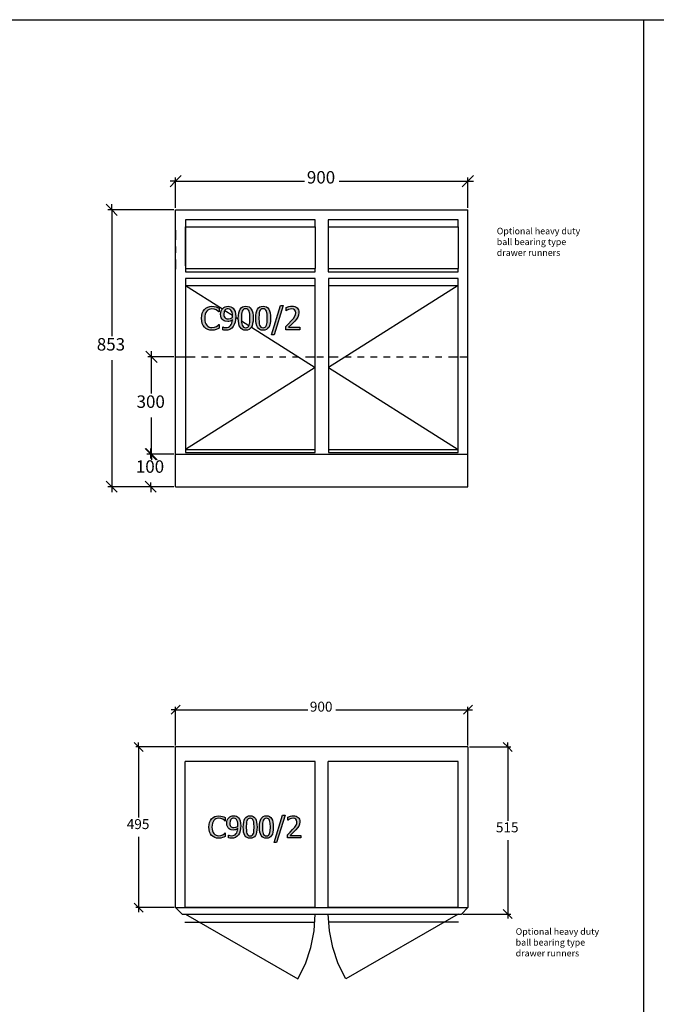
# Model space of a CAD drawing. Units: millimetres. Extents: x -6578 to 74365, y -6874 to 5900.
# Drawn here: x 15806 to 17767, y 1177 to 4210 of the extents above; entities that cross this region are included whole.
import ezdxf

# ---------------------------------------------------------------- set-up
doc = ezdxf.new("R2010")
doc.units = ezdxf.units.MM
doc.styles.add('Tahoma', font='tahoma.ttf')

msp = doc.modelspace()

# ---------------------------------------------------------------- hatches: boundary and pattern name
h = msp.add_hatch(color=51)
h.paths.add_polyline_path([(16398, 3253.7), (16391.3, 3254.3), (16385.2, 3256.1), (16379.7, 3259), (16375, 3263.1), (16371.2, 3268.3), (16368.4, 3274.6), (16366.7, 3282.1), (16366.1, 3290.6), (16366.6, 3299), (16368.3, 3306.2), (16371.1, 3312.4), (16375, 3317.8), (16379.6, 3322), (16385.1, 3325.1), (16391.3, 3327), (16398.2, 3327.6), (16404.9, 3327.1), (16410.7, 3325.7), (16415.4, 3324), (16420.2, 3321.6), (16420.2, 3310.1), (16419.4, 3310.1), (16416.2, 3312.9), (16411.4, 3316.1), (16405.5, 3318.6), (16398.1, 3319.5), (16393.6, 3319.1), (16389.4, 3317.7), (16385.6, 3315.3), (16382.3, 3312.1), (16379.6, 3308), (16377.6, 3303), (16376.4, 3297.1), (16375.9, 3290.6), (16376.4, 3283.8), (16377.7, 3278), (16379.8, 3273.1), (16382.5, 3269), (16385.8, 3265.9), (16389.5, 3263.7), (16393.7, 3262.4), (16398.1, 3261.9), (16405.7, 3262.9), (16411.9, 3265.4), (16416.5, 3268.5), (16419.5, 3271.1), (16420.2, 3271.1), (16420.2, 3259.8), (16415.8, 3257.7), (16410.7, 3255.8), (16404.9, 3254.2)])
h.paths.add_polyline_path([(16461.7, 3297), (16461.3, 3303.6), (16460.3, 3308.9), (16458.7, 3312.9), (16456.6, 3315.9), (16454.5, 3317.9), (16452.4, 3319.1), (16447.6, 3320), (16444.8, 3319.7), (16442.3, 3318.9), (16440.1, 3317.6), (16438.2, 3315.7), (16436.7, 3313.4), (16435.6, 3310.6), (16434.7, 3303.5), (16435, 3299.4), (16435.9, 3296.1), (16437.4, 3293.4), (16439.6, 3291.1), (16443.7, 3289.1), (16448.7, 3288.6), (16455.3, 3289.7), (16461.5, 3292.5), (16461.6, 3294.4)])
h.paths.add_polyline_path([(16425, 3303.1), (16425.5, 3308.4), (16426.8, 3313.2), (16428.9, 3317.4), (16431.7, 3321.1), (16435, 3323.9), (16439, 3326), (16443.3, 3327.3), (16447.7, 3327.8), (16452.4, 3327.3), (16456.6, 3326.1), (16460.3, 3324.1), (16463.5, 3321.3), (16466.8, 3316.8), (16469.3, 3311), (16470.8, 3303.8), (16471.3, 3295), (16470.8, 3286.3), (16469.3, 3278.2), (16466.8, 3270.9), (16463.4, 3265), (16458.9, 3260.1), (16453.5, 3256.5), (16447.1, 3254.4), (16439.3, 3253.6), (16435.2, 3253.8), (16431.2, 3254.6), (16431.2, 3263.8), (16431.7, 3263.8), (16435.4, 3262.5), (16440.6, 3261.9), (16445, 3262.2), (16449, 3263.4), (16452.4, 3265.3), (16455.3, 3268), (16457.7, 3271.5), (16459.5, 3275.5), (16460.8, 3280.3), (16461.4, 3285.7), (16454.1, 3281.9), (16450.5, 3281), (16446.6, 3280.7), (16439.3, 3281.6), (16436.1, 3282.9), (16432.8, 3284.9), (16429.4, 3288.3), (16427, 3292.3), (16425.5, 3297.3)])
h.paths.add_polyline_path([(16524.9, 3290.7), (16524.6, 3281.7), (16523.5, 3274), (16521.8, 3267.6), (16519.3, 3262.5), (16516.2, 3258.6), (16512.3, 3255.8), (16507.6, 3254.1), (16502.1, 3253.5), (16496.6, 3254.1), (16491.9, 3255.8), (16488, 3258.7), (16484.8, 3262.7), (16482.4, 3267.8), (16480.7, 3274.2), (16479.7, 3281.8), (16479.3, 3290.6), (16479.7, 3299.6), (16480.7, 3307.3), (16482.5, 3313.7), (16484.9, 3318.8), (16488.1, 3322.7), (16492, 3325.5), (16496.7, 3327.2), (16502.1, 3327.8), (16507.6, 3327.2), (16512.3, 3325.4), (16516.3, 3322.6), (16519.4, 3318.5), (16521.8, 3313.3), (16523.6, 3306.9), (16524.6, 3299.4)])
h.paths.add_polyline_path([(16512.7, 3268.9), (16513.9, 3273), (16514.6, 3277.9), (16515.2, 3290.7), (16514.6, 3303.4), (16513.8, 3308.4), (16512.6, 3312.4), (16510.9, 3315.6), (16508.7, 3318), (16505.8, 3319.4), (16502.1, 3319.9), (16498.5, 3319.4), (16495.6, 3318), (16493.3, 3315.6), (16491.5, 3312.3), (16490.3, 3308.2), (16489.6, 3303.1), (16489.1, 3290.6), (16489.5, 3278.1), (16490.2, 3273.3), (16491.5, 3269.1), (16493.2, 3265.8), (16495.4, 3263.4), (16498.4, 3261.9), (16502.1, 3261.4), (16505.8, 3261.9), (16508.7, 3263.3), (16510.9, 3265.7)])
h.paths.add_polyline_path([(16578.5, 3290.7), (16578.1, 3281.7), (16577.1, 3274), (16575.3, 3267.6), (16572.9, 3262.5), (16569.7, 3258.6), (16565.8, 3255.8), (16561.1, 3254.1), (16555.7, 3253.5), (16550.2, 3254.1), (16545.5, 3255.8), (16541.5, 3258.7), (16538.4, 3262.7), (16536, 3267.8), (16534.3, 3274.2), (16533.2, 3281.8), (16532.9, 3290.6), (16533.2, 3299.6), (16534.3, 3307.3), (16536, 3313.7), (16538.5, 3318.8), (16541.6, 3322.7), (16545.6, 3325.5), (16550.2, 3327.2), (16555.7, 3327.8), (16561.2, 3327.2), (16565.9, 3325.4), (16569.8, 3322.6), (16573, 3318.5), (16575.4, 3313.3), (16577.1, 3306.9), (16578.1, 3299.4)])
h.paths.add_polyline_path([(16566.2, 3268.9), (16567.4, 3273), (16568.2, 3277.9), (16568.7, 3290.7), (16568.2, 3303.4), (16567.4, 3308.4), (16566.2, 3312.4), (16564.5, 3315.6), (16562.2, 3318), (16559.3, 3319.4), (16555.7, 3319.9), (16552.1, 3319.4), (16549.1, 3318), (16546.8, 3315.6), (16545.1, 3312.3), (16543.9, 3308.2), (16543.1, 3303.1), (16542.6, 3290.6), (16543.1, 3278.1), (16543.8, 3273.3), (16545, 3269.1), (16546.7, 3265.8), (16549, 3263.4), (16551.9, 3261.9), (16555.7, 3261.4), (16559.3, 3261.9), (16562.2, 3263.3), (16564.5, 3265.7)])
h.paths.add_polyline_path([(16617.3, 3329.5), (16589.4, 3239.5), (16581.3, 3239.5), (16609.1, 3329.5)])
h.paths.add_polyline_path([(16669.2, 3255), (16625.2, 3255), (16625.2, 3265), (16634.1, 3273.6), (16642.4, 3282.2), (16649.2, 3290.3), (16653.5, 3296.6), (16655.7, 3302), (16656.4, 3307.7), (16655.5, 3312.9), (16652.9, 3316.6), (16649.1, 3318.8), (16644.2, 3319.5), (16639.1, 3318.9), (16634.1, 3317.3), (16630.2, 3315.3), (16627.2, 3313.3), (16626.7, 3313.3), (16626.7, 3323.5), (16634.9, 3326.4), (16640.1, 3327.5), (16644.9, 3327.8), (16649.7, 3327.5), (16653.8, 3326.5), (16657.5, 3324.8), (16660.6, 3322.5), (16663, 3319.6), (16664.8, 3316.3), (16665.9, 3312.5), (16666.2, 3308.2), (16665.2, 3300.5), (16662.5, 3293.9), (16658.3, 3287.7), (16653, 3281.7), (16643, 3271.5), (16634.1, 3263.2), (16669.2, 3263.2)])
h = msp.add_hatch(color=51)
h.paths.add_polyline_path([(16418.7, 1688.7), (16412.4, 1689.3), (16406.6, 1690.9), (16401.5, 1693.6), (16397.2, 1697.4), (16393.7, 1702.3), (16391, 1708.3), (16389.4, 1715.2), (16388.8, 1723.1), (16389.4, 1731), (16391, 1737.7), (16393.6, 1743.5), (16397.2, 1748.5), (16401.5, 1752.5), (16406.6, 1755.3), (16412.4, 1757.1), (16418.8, 1757.7), (16425.1, 1757.2), (16430.5, 1756), (16434.9, 1754.3), (16439.3, 1752.1), (16439.3, 1741.4), (16438.6, 1741.4), (16435.6, 1744), (16431.2, 1747), (16425.6, 1749.2), (16418.7, 1750.1), (16414.6, 1749.7), (16410.6, 1748.4), (16407.1, 1746.2), (16404, 1743.3), (16401.5, 1739.4), (16399.6, 1734.7), (16398.4, 1729.3), (16398, 1723.1), (16398.5, 1716.8), (16399.7, 1711.4), (16401.7, 1706.8), (16404.2, 1703), (16407.2, 1700.1), (16410.7, 1698), (16414.6, 1696.8), (16418.7, 1696.4), (16425.8, 1697.3), (16431.6, 1699.7), (16435.9, 1702.5), (16438.7, 1705), (16439.3, 1705), (16439.3, 1694.4), (16435.2, 1692.5), (16430.5, 1690.6), (16425.1, 1689.2)])
h.paths.add_polyline_path([(16478.1, 1729.1), (16477.7, 1735.3), (16476.8, 1740.2), (16475.3, 1744), (16473.4, 1746.8), (16471.4, 1748.6), (16469.4, 1749.7), (16465, 1750.5), (16462.4, 1750.3), (16460, 1749.6), (16458, 1748.3), (16456.2, 1746.6), (16454.8, 1744.4), (16453.8, 1741.8), (16452.9, 1735.2), (16453.2, 1731.4), (16454, 1728.3), (16455.4, 1725.7), (16457.5, 1723.6), (16461.3, 1721.7), (16465.9, 1721.3), (16472.1, 1722.3), (16477.9, 1724.9), (16478, 1726.7)])
h.paths.add_polyline_path([(16443.9, 1734.9), (16444.3, 1739.8), (16445.5, 1744.2), (16447.5, 1748.2), (16450.1, 1751.6), (16453.2, 1754.2), (16456.9, 1756.2), (16460.9, 1757.4), (16465, 1757.8), (16469.4, 1757.4), (16473.3, 1756.3), (16476.8, 1754.4), (16479.8, 1751.8), (16482.9, 1747.6), (16485.1, 1742.2), (16486.6, 1735.5), (16487, 1727.2), (16486.6, 1719.2), (16485.2, 1711.5), (16482.9, 1704.8), (16479.7, 1699.3), (16475.5, 1694.7), (16470.5, 1691.4), (16464.5, 1689.3), (16457.2, 1688.6), (16453.4, 1688.8), (16449.6, 1689.6), (16449.6, 1698.1), (16450.1, 1698.1), (16453.6, 1696.9), (16458.4, 1696.3), (16462.5, 1696.7), (16466.2, 1697.8), (16469.4, 1699.6), (16472.2, 1702.1), (16474.4, 1705.3), (16476.1, 1709.1), (16477.2, 1713.5), (16477.8, 1718.6), (16471, 1715.1), (16467.6, 1714.2), (16464, 1713.9), (16457.2, 1714.7), (16454.2, 1715.9), (16451.1, 1717.9), (16448, 1721), (16445.7, 1724.8), (16444.3, 1729.4)])
h.paths.add_polyline_path([(16537.1, 1723.2), (16536.8, 1714.9), (16535.8, 1707.7), (16534.2, 1701.7), (16531.9, 1696.9), (16528.9, 1693.3), (16525.3, 1690.6), (16520.9, 1689.1), (16515.8, 1688.5), (16510.7, 1689.1), (16506.3, 1690.7), (16502.6, 1693.3), (16499.7, 1697.1), (16497.4, 1701.9), (16495.8, 1707.9), (16494.9, 1714.9), (16494.6, 1723.1), (16494.9, 1731.5), (16495.9, 1738.7), (16497.5, 1744.7), (16499.8, 1749.5), (16502.7, 1753.1), (16506.4, 1755.7), (16510.8, 1757.3), (16515.8, 1757.8), (16521, 1757.3), (16525.4, 1755.7), (16529, 1753), (16532, 1749.2), (16534.2, 1744.3), (16535.8, 1738.4), (16536.8, 1731.4)])
h.paths.add_polyline_path([(16525.7, 1702.9), (16526.8, 1706.7), (16527.5, 1711.3), (16528, 1723.2), (16527.5, 1735.1), (16526.8, 1739.7), (16525.6, 1743.5), (16524, 1746.5), (16521.9, 1748.7), (16519.2, 1750), (16515.8, 1750.5), (16512.4, 1750), (16509.7, 1748.7), (16507.6, 1746.5), (16505.9, 1743.4), (16504.8, 1739.6), (16504.1, 1734.9), (16503.6, 1723.1), (16504.1, 1711.5), (16504.7, 1707), (16505.9, 1703.1), (16507.5, 1700), (16509.6, 1697.8), (16512.3, 1696.4), (16515.8, 1695.9), (16519.2, 1696.4), (16521.9, 1697.7), (16524.1, 1699.9)])
h.paths.add_polyline_path([(16587.1, 1723.2), (16586.8, 1714.9), (16585.8, 1707.7), (16584.2, 1701.7), (16581.9, 1696.9), (16578.9, 1693.3), (16575.3, 1690.6), (16570.9, 1689.1), (16565.8, 1688.5), (16560.7, 1689.1), (16556.3, 1690.7), (16552.6, 1693.3), (16549.7, 1697.1), (16547.4, 1701.9), (16545.8, 1707.9), (16544.8, 1714.9), (16544.5, 1723.1), (16544.9, 1731.5), (16545.8, 1738.7), (16547.5, 1744.7), (16549.7, 1749.5), (16552.7, 1753.1), (16556.4, 1755.7), (16560.7, 1757.3), (16565.8, 1757.8), (16570.9, 1757.3), (16575.3, 1755.7), (16579, 1753), (16581.9, 1749.2), (16584.2, 1744.3), (16585.8, 1738.4), (16586.8, 1731.4)])
h.paths.add_polyline_path([(16575.6, 1702.9), (16576.7, 1706.7), (16577.5, 1711.3), (16578, 1723.2), (16577.5, 1735.1), (16576.7, 1739.7), (16575.6, 1743.5), (16574, 1746.5), (16571.9, 1748.7), (16569.2, 1750), (16565.8, 1750.5), (16562.4, 1750), (16559.7, 1748.7), (16557.6, 1746.5), (16555.9, 1743.4), (16554.8, 1739.6), (16554.1, 1734.9), (16553.6, 1723.1), (16554, 1711.5), (16554.7, 1707), (16555.9, 1703.1), (16557.4, 1700), (16559.6, 1697.8), (16562.3, 1696.4), (16565.8, 1695.9), (16569.2, 1696.4), (16571.9, 1697.7), (16574, 1699.9)])
h.paths.add_polyline_path([(16623.3, 1759.5), (16597.3, 1675.4), (16589.7, 1675.4), (16615.6, 1759.5)])
h.paths.add_polyline_path([(16671.7, 1689.9), (16630.7, 1689.9), (16630.7, 1699.3), (16639, 1707.3), (16646.7, 1715.3), (16653.1, 1722.8), (16657.1, 1728.7), (16659.2, 1733.8), (16659.9, 1739.1), (16659, 1744), (16656.6, 1747.5), (16653, 1749.5), (16648.5, 1750.1), (16643.6, 1749.5), (16639, 1748), (16635.4, 1746.2), (16632.5, 1744.4), (16632, 1744.4), (16632, 1753.9), (16639.8, 1756.6), (16644.6, 1757.5), (16649.1, 1757.9), (16653.5, 1757.6), (16657.4, 1756.6), (16660.8, 1755.1), (16663.7, 1752.9), (16666, 1750.2), (16667.7, 1747.1), (16668.6, 1743.6), (16669, 1739.5), (16668.1, 1732.4), (16665.5, 1726.2), (16661.6, 1720.5), (16656.6, 1714.8), (16647.3, 1705.4), (16639, 1697.6), (16671.7, 1697.6)])

# ---------------------------------------------------------------- linework, layer by layer
at = {"color": 2}
for p, q in [((-2605, 4210.4), (73807, 4210.4)), ((17727.5, 4210.4), (17727.5, -1856.3))]:
    msp.add_line(p, q, dxfattribs=at)
at = {"color": 5}
for p, q in [((16269.2, 3695.7), (16286.4, 3712.9)), ((16286.4, 3712.9), (16269.2, 3712.9)), ((16286.4, 3712.9), (16303.6, 3730)), ((16286.4, 3630.5), (16286.4, 3724.3)), ((16286.4, 3712.9), (16682.9, 3712.9)), ((16789.8, 3712.9), (17186.4, 3712.9)), ((17186.4, 3712.9), (17169.2, 3695.7)), ((17203.6, 3730), (17186.4, 3712.9)), ((17186.4, 3630.5), (17186.4, 3724.3)), ((17186.4, 3712.9), (17203.6, 3712.9)), ((16072.2, 3642), (16089.4, 3624.8)), ((16089.4, 3624.8), (16089.4, 3642)), ((16280.6, 3624.8), (16077.9, 3624.8)), ((16089.4, 3624.8), (16106.6, 3607.6)), ((16089.4, 3624.8), (16089.4, 3235.2)), ((16194.6, 3189), (16211.8, 3171.8)), ((16211.8, 3171.8), (16211.8, 3189)), ((16089.4, 3161.4), (16089.4, 2771.8)), ((16280.6, 3171.8), (16200.3, 3171.8)), ((16211.8, 3171.8), (16229, 3154.6)), ((16211.8, 3058.7), (16211.8, 3171.8)), ((16211.8, 2871.7), (16211.8, 2984.8)), ((16192.4, 2888.9), (16209.6, 2871.7)), ((16211.8, 2871.7), (16194.6, 2888.9)), ((16209.6, 2871.7), (16209.6, 2888.9)), ((16280.6, 2871.7), (16198.1, 2871.7)), ((16280.6, 2871.7), (16200.3, 2871.7)), ((16209.6, 2871.7), (16226.8, 2854.5)), ((16209.6, 2858.7), (16209.6, 2871.7)), ((16229, 2854.5), (16211.8, 2871.7)), ((16211.8, 2871.7), (16211.8, 2854.5)), ((16089.4, 2771.8), (16072.2, 2789)), ((16280.6, 2771.8), (16077.9, 2771.8)), ((16106.6, 2754.6), (16089.4, 2771.8)), ((16089.4, 2771.8), (16089.4, 2754.6)), ((16209.6, 2771.8), (16192.4, 2789)), ((16280.6, 2771.8), (16198.1, 2771.8)), ((16209.6, 2771.8), (16209.6, 2784.8)), ((16226.8, 2754.6), (16209.6, 2771.8)), ((16209.6, 2771.8), (16209.6, 2754.6)), ((16286.4, 2084.5), (16300.1, 2098.3)), ((16286.4, 1974.8), (16286.4, 2093.7)), ((17200.1, 2098.3), (17186.4, 2084.5)), ((17186.4, 1974.8), (17186.4, 2093.7)), ((16272.6, 2070.7), (16286.4, 2084.5)), ((16286.4, 2084.5), (16272.6, 2084.5)), ((16286.4, 2084.5), (16693.5, 2084.5)), ((16779.2, 2084.5), (17186.4, 2084.5)), ((17186.4, 2084.5), (17172.6, 2070.7)), ((17186.4, 2084.5), (17200.1, 2084.5)), ((16158.7, 1983.9), (16172.4, 1970.2)), ((16172.4, 1970.2), (16172.4, 1983.9)), ((17295.5, 1983.9), (17309.3, 1970.2)), ((17309.3, 1970.2), (17309.3, 1983.9)), ((16281.8, 1970.2), (16163.3, 1970.2)), ((16172.4, 1970.2), (16186.2, 1956.4)), ((16172.4, 1970.2), (16172.4, 1752.3)), ((17191, 1970.2), (17318.5, 1970.2)), ((17309.3, 1970.2), (17323.1, 1956.4)), ((17309.3, 1970.2), (17309.3, 1742.3)), ((16172.4, 1693.1), (16172.4, 1475.2)), ((17309.3, 1683.1), (17309.3, 1455.2)), ((16172.4, 1475.2), (16158.7, 1488.9)), ((16281.8, 1475.2), (16163.3, 1475.2)), ((16186.2, 1461.4), (16172.4, 1475.2)), ((16172.4, 1475.2), (16172.4, 1461.4)), ((17309.3, 1455.2), (17295.5, 1468.9)), ((17171, 1455.2), (17318.5, 1455.2)), ((17323.1, 1441.4), (17309.3, 1455.2)), ((17309.3, 1455.2), (17309.3, 1441.4))]:
    msp.add_line(p, q, dxfattribs=at)
for p, q in [((16286.4, 2871.7), (16286.4, 3624.8)), ((16286.4, 3624.8), (17186.4, 3624.8)), ((17186.4, 2871.7), (17186.4, 3624.8)), ((16715.9, 3593.6), (16316.4, 3593.6)), ((16316.4, 3593.6), (16316.4, 3572.4)), ((16715.9, 3572.4), (16715.9, 3593.6)), ((17156.4, 3593.6), (16755.9, 3593.6)), ((16755.9, 3593.6), (16755.9, 3572.4)), ((17156.4, 3572.4), (17156.4, 3593.6)), ((16286.4, 3561.8), (16286.4, 3531.8)), ((16315.9, 3572.4), (16315.9, 3452.4)), ((16316.4, 3572.4), (16315.9, 3572.4)), ((16316.4, 3572.4), (16316.4, 3452.4)), ((16316.4, 3572.4), (16715.9, 3572.4)), ((16715.9, 3572.4), (16715.9, 3444)), ((16755.9, 3572.4), (16755.9, 3444)), ((16755.9, 3572.4), (17156.4, 3572.4)), ((17156.4, 3572.4), (17156.4, 3444)), ((16286.4, 3511.8), (16286.4, 3491.8)), ((16286.4, 3471.8), (16286.4, 3441.8)), ((16315.9, 3452.4), (16316.4, 3452.4)), ((16316.4, 3452.4), (16316.4, 3444)), ((16316.4, 3444), (16715.9, 3444)), ((16316.4, 3444), (16316.4, 3434)), ((16316.4, 3434), (16715.9, 3434)), ((16715.9, 3434), (16715.9, 3444)), ((16755.9, 3444), (16755.9, 3434)), ((16755.9, 3444), (17156.4, 3444)), ((16755.9, 3434), (17156.4, 3434)), ((17156.4, 3434), (17156.4, 3444)), ((16715.9, 3412.9), (16316.4, 3412.9)), ((16316.4, 3412.9), (16316.4, 3391.7)), ((16715.9, 3391.7), (16715.9, 3412.9)), ((17156.4, 3412.9), (16756.9, 3412.9)), ((16756.9, 3412.9), (16756.9, 3391.7)), ((17156.4, 3391.7), (17156.4, 3412.9)), ((16316.4, 3391.7), (16316.4, 2886.7)), ((16316.4, 3391.7), (16715.9, 3391.7)), ((16715.9, 2886.7), (16715.9, 3391.7)), ((16756.9, 3391.7), (16756.9, 2886.7)), ((16756.9, 3391.7), (17156.4, 3391.7)), ((17156.4, 2886.7), (17156.4, 3391.7)), ((16286.4, 3171.8), (16316.4, 3171.8)), ((16316.4, 3171.8), (16346.1, 3171.8)), ((16366.1, 3171.8), (16386.1, 3171.8)), ((16406.1, 3171.8), (16426.1, 3171.8)), ((16446.1, 3171.8), (16466.1, 3171.8)), ((16486.1, 3171.8), (16506.1, 3171.8)), ((16526.1, 3171.8), (16546.1, 3171.8)), ((16566.1, 3171.8), (16586.1, 3171.8)), ((16606.1, 3171.8), (16626.1, 3171.8)), ((16646.1, 3171.8), (16666.1, 3171.8)), ((16686.1, 3171.8), (16715.9, 3171.8)), ((16721.4, 3171.8), (16741.4, 3171.8)), ((16756.9, 3171.8), (16786.6, 3171.8)), ((16806.6, 3171.8), (16826.6, 3171.8)), ((16846.6, 3171.8), (16866.6, 3171.8)), ((16886.6, 3171.8), (16906.6, 3171.8)), ((16926.6, 3171.8), (16946.6, 3171.8)), ((16966.6, 3171.8), (16986.6, 3171.8)), ((17006.6, 3171.8), (17026.6, 3171.8)), ((17046.6, 3171.8), (17066.6, 3171.8)), ((17086.6, 3171.8), (17106.6, 3171.8)), ((17126.6, 3171.8), (17156.4, 3171.8)), ((17161.4, 3171.8), (17186.4, 3171.8)), ((16316.4, 2886.7), (16715.9, 2886.7)), ((16316.4, 2886.7), (16316.4, 2876.7)), ((16715.9, 2876.7), (16715.9, 2886.7)), ((16756.9, 2886.7), (16756.9, 2876.7)), ((16756.9, 2886.7), (17156.4, 2886.7)), ((17156.4, 2876.7), (17156.4, 2886.7)), ((16286.4, 2771.8), (16286.4, 2871.7)), ((16286.4, 2871.7), (17186.4, 2871.7)), ((16316.4, 2876.7), (16715.9, 2876.7)), ((16756.9, 2876.7), (17156.4, 2876.7)), ((17186.4, 2771.8), (17186.4, 2871.7)), ((16286.4, 2771.8), (17186.4, 2771.8)), ((16286.4, 1475.2), (16286.4, 1970.2)), ((17186.4, 1970.2), (16286.4, 1970.2)), ((17186.4, 1970.2), (17186.4, 1475.2)), ((16286.4, 1475.2), (17186.4, 1475.2)), ((16286.4, 1475.2), (16306.4, 1455.2)), ((16315.9, 1476.2), (16316.9, 1476.2)), ((16714.9, 1476.2), (16715.9, 1476.2)), ((16756.4, 1476.2), (16757.4, 1476.2)), ((17186.4, 1475.2), (17166.4, 1455.2)), ((16306.4, 1455.2), (16316.4, 1455.2)), ((16316.4, 1455.2), (16716.4, 1455.2)), ((16716.4, 1455.2), (17166.4, 1455.2))]:
    msp.add_line(p, q)
at = {"color": 3}
for p, q in [((16316.4, 3391.7), (16430.5, 3319.5)), ((17156.4, 3391.7), (16756.9, 3139.2)), ((16437.7, 3315), (16461.5, 3299.9)), ((16471.2, 3293.8), (16479.4, 3288.6)), ((16489.4, 3282.3), (16512.1, 3267.9)), ((16519.7, 3263.2), (16715.9, 3139.2)), ((16715.9, 3139.2), (16316.4, 2886.7)), ((16756.9, 3139.2), (17156.4, 2886.7)), ((16316.4, 1455.2), (16662.8, 1255.2)), ((16712.9, 1403), (16716.4, 1455.2)), ((16759.8, 1403), (16756.4, 1455.2)), ((17156.4, 1455.2), (16810, 1255.2)), ((16702.7, 1351.6), (16712.9, 1403)), ((16770, 1351.6), (16759.8, 1403)), ((16685.9, 1302.1), (16702.7, 1351.6)), ((16786.8, 1302.1), (16770, 1351.6)), ((16662.8, 1255.2), (16685.9, 1302.1)), ((16810, 1255.2), (16786.8, 1302.1))]:
    msp.add_line(p, q, dxfattribs=at)
at = {"color": 51}
for p, q in [((16368.3, 3306.2), (16371.1, 3312.4)), ((16371.1, 3312.4), (16375, 3317.8)), ((16375, 3317.8), (16379.6, 3322)), ((16379.6, 3308), (16377.6, 3303)), ((16379.6, 3322), (16385.1, 3325.1)), ((16382.3, 3312.1), (16379.6, 3308)), ((16385.6, 3315.3), (16382.3, 3312.1)), ((16385.1, 3325.1), (16391.3, 3327)), ((16389.4, 3317.7), (16385.6, 3315.3)), ((16393.6, 3319.1), (16389.4, 3317.7)), ((16391.3, 3327), (16398.2, 3327.6)), ((16398.1, 3319.5), (16393.6, 3319.1)), ((16405.5, 3318.6), (16398.1, 3319.5)), ((16398.2, 3327.6), (16404.9, 3327.1)), ((16404.9, 3327.1), (16410.7, 3325.7)), ((16411.4, 3316.1), (16405.5, 3318.6)), ((16410.7, 3325.7), (16415.4, 3324)), ((16416.2, 3312.9), (16411.4, 3316.1)), ((16415.4, 3324), (16420.2, 3321.6)), ((16419.4, 3310.1), (16416.2, 3312.9)), ((16420.2, 3310.1), (16419.4, 3310.1)), ((16420.2, 3321.6), (16420.2, 3310.1)), ((16425, 3303.1), (16425.5, 3308.4)), ((16425.5, 3308.4), (16426.8, 3313.2)), ((16426.8, 3313.2), (16428.9, 3317.4)), ((16428.9, 3317.4), (16431.7, 3321.1)), ((16431.7, 3321.1), (16435, 3323.9)), ((16435.6, 3310.6), (16434.7, 3303.5)), ((16435, 3323.9), (16439, 3326)), ((16436.7, 3313.4), (16435.6, 3310.6)), ((16438.2, 3315.7), (16436.7, 3313.4)), ((16440.1, 3317.6), (16438.2, 3315.7)), ((16439, 3326), (16443.3, 3327.3)), ((16442.3, 3318.9), (16440.1, 3317.6)), ((16444.8, 3319.7), (16442.3, 3318.9)), ((16443.3, 3327.3), (16447.7, 3327.8)), ((16447.6, 3320), (16444.8, 3319.7)), ((16452.4, 3319.1), (16447.6, 3320)), ((16447.7, 3327.8), (16452.4, 3327.3)), ((16452.4, 3327.3), (16456.6, 3326.1)), ((16454.5, 3317.9), (16452.4, 3319.1)), ((16456.6, 3315.9), (16454.5, 3317.9)), ((16456.6, 3326.1), (16460.3, 3324.1)), ((16458.7, 3312.9), (16456.6, 3315.9)), ((16460.3, 3308.9), (16458.7, 3312.9)), ((16460.3, 3324.1), (16463.5, 3321.3)), ((16461.3, 3303.6), (16460.3, 3308.9)), ((16463.5, 3321.3), (16466.8, 3316.8)), ((16466.8, 3316.8), (16469.3, 3311)), ((16469.3, 3311), (16470.8, 3303.8)), ((16479.7, 3299.6), (16480.7, 3307.3)), ((16480.7, 3307.3), (16482.5, 3313.7)), ((16482.5, 3313.7), (16484.9, 3318.8)), ((16484.9, 3318.8), (16488.1, 3322.7)), ((16488.1, 3322.7), (16492, 3325.5)), ((16490.3, 3308.2), (16489.6, 3303.1)), ((16491.5, 3312.3), (16490.3, 3308.2)), ((16493.3, 3315.6), (16491.5, 3312.3)), ((16492, 3325.5), (16496.7, 3327.2)), ((16495.6, 3318), (16493.3, 3315.6)), ((16498.5, 3319.4), (16495.6, 3318)), ((16496.7, 3327.2), (16502.1, 3327.8)), ((16502.1, 3319.9), (16498.5, 3319.4)), ((16502.1, 3327.8), (16507.6, 3327.2)), ((16505.8, 3319.4), (16502.1, 3319.9)), ((16508.7, 3318), (16505.8, 3319.4)), ((16507.6, 3327.2), (16512.3, 3325.4)), ((16510.9, 3315.6), (16508.7, 3318)), ((16512.6, 3312.4), (16510.9, 3315.6)), ((16512.3, 3325.4), (16516.3, 3322.6)), ((16513.8, 3308.4), (16512.6, 3312.4)), ((16514.6, 3303.4), (16513.8, 3308.4)), ((16516.3, 3322.6), (16519.4, 3318.5)), ((16519.4, 3318.5), (16521.8, 3313.3)), ((16521.8, 3313.3), (16523.6, 3306.9)), ((16523.6, 3306.9), (16524.6, 3299.4)), ((16533.2, 3299.6), (16534.3, 3307.3)), ((16534.3, 3307.3), (16536, 3313.7)), ((16536, 3313.7), (16538.5, 3318.8)), ((16538.5, 3318.8), (16541.6, 3322.7)), ((16541.6, 3322.7), (16545.6, 3325.5)), ((16543.9, 3308.2), (16543.1, 3303.1)), ((16545.1, 3312.3), (16543.9, 3308.2)), ((16546.8, 3315.6), (16545.1, 3312.3)), ((16545.6, 3325.5), (16550.2, 3327.2)), ((16549.1, 3318), (16546.8, 3315.6)), ((16552.1, 3319.4), (16549.1, 3318)), ((16550.2, 3327.2), (16555.7, 3327.8)), ((16555.7, 3319.9), (16552.1, 3319.4)), ((16555.7, 3327.8), (16561.2, 3327.2)), ((16559.3, 3319.4), (16555.7, 3319.9)), ((16562.2, 3318), (16559.3, 3319.4)), ((16561.2, 3327.2), (16565.9, 3325.4)), ((16564.5, 3315.6), (16562.2, 3318)), ((16566.2, 3312.4), (16564.5, 3315.6)), ((16565.9, 3325.4), (16569.8, 3322.6)), ((16567.4, 3308.4), (16566.2, 3312.4)), ((16568.2, 3303.4), (16567.4, 3308.4)), ((16569.8, 3322.6), (16573, 3318.5)), ((16573, 3318.5), (16575.4, 3313.3)), ((16575.4, 3313.3), (16577.1, 3306.9)), ((16577.1, 3306.9), (16578.1, 3299.4)), ((16581.3, 3239.5), (16609.1, 3329.5)), ((16617.3, 3329.5), (16589.4, 3239.5)), ((16609.1, 3329.5), (16617.3, 3329.5)), ((16626.7, 3323.5), (16634.9, 3326.4)), ((16626.7, 3313.3), (16626.7, 3323.5)), ((16627.2, 3313.3), (16626.7, 3313.3)), ((16630.2, 3315.3), (16627.2, 3313.3)), ((16634.1, 3317.3), (16630.2, 3315.3)), ((16639.1, 3318.9), (16634.1, 3317.3)), ((16634.9, 3326.4), (16640.1, 3327.5)), ((16644.2, 3319.5), (16639.1, 3318.9)), ((16640.1, 3327.5), (16644.9, 3327.8)), ((16649.1, 3318.8), (16644.2, 3319.5)), ((16644.9, 3327.8), (16649.7, 3327.5)), ((16652.9, 3316.6), (16649.1, 3318.8)), ((16649.7, 3327.5), (16653.8, 3326.5)), ((16655.5, 3312.9), (16652.9, 3316.6)), ((16653.8, 3326.5), (16657.5, 3324.8)), ((16656.4, 3307.7), (16655.5, 3312.9)), ((16655.7, 3302), (16656.4, 3307.7)), ((16657.5, 3324.8), (16660.6, 3322.5)), ((16660.6, 3322.5), (16663, 3319.6)), ((16663, 3319.6), (16664.8, 3316.3)), ((16664.8, 3316.3), (16665.9, 3312.5)), ((16666.2, 3308.2), (16665.2, 3300.5)), ((16665.9, 3312.5), (16666.2, 3308.2)), ((16366.1, 3290.6), (16366.6, 3299)), ((16366.7, 3282.1), (16366.1, 3290.6)), ((16366.6, 3299), (16368.3, 3306.2)), ((16368.4, 3274.6), (16366.7, 3282.1)), ((16376.4, 3297.1), (16375.9, 3290.6)), ((16375.9, 3290.6), (16376.4, 3283.8)), ((16377.6, 3303), (16376.4, 3297.1)), ((16376.4, 3283.8), (16377.7, 3278)), ((16377.7, 3278), (16379.8, 3273.1)), ((16425.5, 3297.3), (16425, 3303.1)), ((16427, 3292.3), (16425.5, 3297.3)), ((16429.4, 3288.3), (16427, 3292.3)), ((16432.8, 3284.9), (16429.4, 3288.3)), ((16436.1, 3282.9), (16432.8, 3284.9)), ((16434.7, 3303.5), (16435, 3299.4)), ((16435, 3299.4), (16435.9, 3296.1)), ((16435.9, 3296.1), (16437.4, 3293.4)), ((16439.3, 3281.6), (16436.1, 3282.9)), ((16437.4, 3293.4), (16439.6, 3291.1)), ((16446.6, 3280.7), (16439.3, 3281.6)), ((16439.6, 3291.1), (16443.7, 3289.1)), ((16443.7, 3289.1), (16448.7, 3288.6)), ((16450.5, 3281), (16446.6, 3280.7)), ((16448.7, 3288.6), (16455.3, 3289.7)), ((16454.1, 3281.9), (16450.5, 3281)), ((16461.4, 3285.7), (16454.1, 3281.9)), ((16455.3, 3289.7), (16461.5, 3292.5)), ((16459.5, 3275.5), (16460.8, 3280.3)), ((16460.8, 3280.3), (16461.4, 3285.7)), ((16461.7, 3297), (16461.3, 3303.6)), ((16461.5, 3292.5), (16461.6, 3294.4)), ((16461.6, 3294.4), (16461.7, 3297)), ((16469.3, 3278.2), (16466.8, 3270.9)), ((16470.8, 3286.3), (16469.3, 3278.2)), ((16470.8, 3303.8), (16471.3, 3295)), ((16471.3, 3295), (16470.8, 3286.3)), ((16479.3, 3290.6), (16479.7, 3299.6)), ((16479.7, 3281.8), (16479.3, 3290.6)), ((16480.7, 3274.2), (16479.7, 3281.8)), ((16489.6, 3303.1), (16489.1, 3290.6)), ((16489.1, 3290.6), (16489.5, 3278.1)), ((16489.5, 3278.1), (16490.2, 3273.3)), ((16513.9, 3273), (16514.6, 3277.9)), ((16515.2, 3290.7), (16514.6, 3303.4)), ((16514.6, 3277.9), (16515.2, 3290.7)), ((16524.6, 3281.7), (16523.5, 3274)), ((16524.6, 3299.4), (16524.9, 3290.7)), ((16524.9, 3290.7), (16524.6, 3281.7)), ((16532.9, 3290.6), (16533.2, 3299.6)), ((16533.2, 3281.8), (16532.9, 3290.6)), ((16534.3, 3274.2), (16533.2, 3281.8)), ((16543.1, 3303.1), (16542.6, 3290.6)), ((16542.6, 3290.6), (16543.1, 3278.1)), ((16543.1, 3278.1), (16543.8, 3273.3)), ((16567.4, 3273), (16568.2, 3277.9)), ((16568.7, 3290.7), (16568.2, 3303.4)), ((16568.2, 3277.9), (16568.7, 3290.7)), ((16578.1, 3281.7), (16577.1, 3274)), ((16578.1, 3299.4), (16578.5, 3290.7)), ((16578.5, 3290.7), (16578.1, 3281.7)), ((16634.1, 3273.6), (16642.4, 3282.2)), ((16642.4, 3282.2), (16649.2, 3290.3)), ((16653, 3281.7), (16643, 3271.5)), ((16649.2, 3290.3), (16653.5, 3296.6)), ((16658.3, 3287.7), (16653, 3281.7)), ((16653.5, 3296.6), (16655.7, 3302)), ((16662.5, 3293.9), (16658.3, 3287.7)), ((16665.2, 3300.5), (16662.5, 3293.9)), ((16371.2, 3268.3), (16368.4, 3274.6)), ((16375, 3263.1), (16371.2, 3268.3)), ((16379.7, 3259), (16375, 3263.1)), ((16385.2, 3256.1), (16379.7, 3259)), ((16379.8, 3273.1), (16382.5, 3269)), ((16382.5, 3269), (16385.8, 3265.9)), ((16391.3, 3254.3), (16385.2, 3256.1)), ((16385.8, 3265.9), (16389.5, 3263.7)), ((16389.5, 3263.7), (16393.7, 3262.4)), ((16398, 3253.7), (16391.3, 3254.3)), ((16393.7, 3262.4), (16398.1, 3261.9)), ((16404.9, 3254.2), (16398, 3253.7)), ((16398.1, 3261.9), (16405.7, 3262.9)), ((16410.7, 3255.8), (16404.9, 3254.2)), ((16405.7, 3262.9), (16411.9, 3265.4)), ((16415.8, 3257.7), (16410.7, 3255.8)), ((16411.9, 3265.4), (16416.5, 3268.5)), ((16420.2, 3259.8), (16415.8, 3257.7)), ((16416.5, 3268.5), (16419.5, 3271.1)), ((16419.5, 3271.1), (16420.2, 3271.1)), ((16420.2, 3271.1), (16420.2, 3259.8)), ((16431.2, 3254.6), (16431.2, 3263.8)), ((16431.2, 3263.8), (16431.7, 3263.8)), ((16435.2, 3253.8), (16431.2, 3254.6)), ((16431.7, 3263.8), (16435.4, 3262.5)), ((16439.3, 3253.6), (16435.2, 3253.8)), ((16435.4, 3262.5), (16440.6, 3261.9)), ((16447.1, 3254.4), (16439.3, 3253.6)), ((16440.6, 3261.9), (16445, 3262.2)), ((16445, 3262.2), (16449, 3263.4)), ((16453.5, 3256.5), (16447.1, 3254.4)), ((16449, 3263.4), (16452.4, 3265.3)), ((16452.4, 3265.3), (16455.3, 3268)), ((16458.9, 3260.1), (16453.5, 3256.5)), ((16455.3, 3268), (16457.7, 3271.5)), ((16457.7, 3271.5), (16459.5, 3275.5)), ((16463.4, 3265), (16458.9, 3260.1)), ((16466.8, 3270.9), (16463.4, 3265)), ((16482.4, 3267.8), (16480.7, 3274.2)), ((16484.8, 3262.7), (16482.4, 3267.8)), ((16488, 3258.7), (16484.8, 3262.7)), ((16491.9, 3255.8), (16488, 3258.7)), ((16490.2, 3273.3), (16491.5, 3269.1)), ((16491.5, 3269.1), (16493.2, 3265.8)), ((16496.6, 3254.1), (16491.9, 3255.8)), ((16493.2, 3265.8), (16495.4, 3263.4)), ((16495.4, 3263.4), (16498.4, 3261.9)), ((16502.1, 3253.5), (16496.6, 3254.1)), ((16498.4, 3261.9), (16502.1, 3261.4)), ((16502.1, 3261.4), (16505.8, 3261.9)), ((16507.6, 3254.1), (16502.1, 3253.5)), ((16505.8, 3261.9), (16508.7, 3263.3)), ((16512.3, 3255.8), (16507.6, 3254.1)), ((16508.7, 3263.3), (16510.9, 3265.7)), ((16510.9, 3265.7), (16512.7, 3268.9)), ((16516.2, 3258.6), (16512.3, 3255.8)), ((16512.7, 3268.9), (16513.9, 3273)), ((16519.3, 3262.5), (16516.2, 3258.6)), ((16521.8, 3267.6), (16519.3, 3262.5)), ((16523.5, 3274), (16521.8, 3267.6)), ((16536, 3267.8), (16534.3, 3274.2)), ((16538.4, 3262.7), (16536, 3267.8)), ((16541.5, 3258.7), (16538.4, 3262.7)), ((16545.5, 3255.8), (16541.5, 3258.7)), ((16543.8, 3273.3), (16545, 3269.1)), ((16545, 3269.1), (16546.7, 3265.8)), ((16550.2, 3254.1), (16545.5, 3255.8)), ((16546.7, 3265.8), (16549, 3263.4)), ((16549, 3263.4), (16551.9, 3261.9)), ((16555.7, 3253.5), (16550.2, 3254.1)), ((16551.9, 3261.9), (16555.7, 3261.4)), ((16555.7, 3261.4), (16559.3, 3261.9)), ((16561.1, 3254.1), (16555.7, 3253.5)), ((16559.3, 3261.9), (16562.2, 3263.3)), ((16565.8, 3255.8), (16561.1, 3254.1)), ((16562.2, 3263.3), (16564.5, 3265.7)), ((16564.5, 3265.7), (16566.2, 3268.9)), ((16569.7, 3258.6), (16565.8, 3255.8)), ((16566.2, 3268.9), (16567.4, 3273)), ((16572.9, 3262.5), (16569.7, 3258.6)), ((16575.3, 3267.6), (16572.9, 3262.5)), ((16577.1, 3274), (16575.3, 3267.6)), ((16625.2, 3265), (16634.1, 3273.6)), ((16625.2, 3255), (16625.2, 3265)), ((16669.2, 3255), (16625.2, 3255)), ((16643, 3271.5), (16634.1, 3263.2)), ((16634.1, 3263.2), (16669.2, 3263.2)), ((16669.2, 3263.2), (16669.2, 3255)), ((16589.4, 3239.5), (16581.3, 3239.5)), ((16589.7, 1675.4), (16615.6, 1759.5)), ((16623.3, 1759.5), (16597.3, 1675.4)), ((16615.6, 1759.5), (16623.3, 1759.5)), ((16388.8, 1723.1), (16389.4, 1731)), ((16389.4, 1731), (16391, 1737.7)), ((16391, 1737.7), (16393.6, 1743.5)), ((16393.6, 1743.5), (16397.2, 1748.5)), ((16397.2, 1748.5), (16401.5, 1752.5)), ((16398.4, 1729.3), (16398, 1723.1)), ((16399.6, 1734.7), (16398.4, 1729.3)), ((16401.5, 1739.4), (16399.6, 1734.7)), ((16401.5, 1752.5), (16406.6, 1755.3)), ((16404, 1743.3), (16401.5, 1739.4)), ((16407.1, 1746.2), (16404, 1743.3)), ((16406.6, 1755.3), (16412.4, 1757.1)), ((16410.6, 1748.4), (16407.1, 1746.2)), ((16414.6, 1749.7), (16410.6, 1748.4)), ((16412.4, 1757.1), (16418.8, 1757.7)), ((16418.7, 1750.1), (16414.6, 1749.7)), ((16425.6, 1749.2), (16418.7, 1750.1)), ((16418.8, 1757.7), (16425.1, 1757.2)), ((16425.1, 1757.2), (16430.5, 1756)), ((16431.2, 1747), (16425.6, 1749.2)), ((16430.5, 1756), (16434.9, 1754.3)), ((16435.6, 1744), (16431.2, 1747)), ((16434.9, 1754.3), (16439.3, 1752.1)), ((16438.6, 1741.4), (16435.6, 1744)), ((16439.3, 1741.4), (16438.6, 1741.4)), ((16439.3, 1752.1), (16439.3, 1741.4)), ((16443.9, 1734.9), (16444.3, 1739.8)), ((16444.3, 1729.4), (16443.9, 1734.9)), ((16444.3, 1739.8), (16445.5, 1744.2)), ((16445.7, 1724.8), (16444.3, 1729.4)), ((16445.5, 1744.2), (16447.5, 1748.2)), ((16447.5, 1748.2), (16450.1, 1751.6)), ((16450.1, 1751.6), (16453.2, 1754.2)), ((16453.8, 1741.8), (16452.9, 1735.2)), ((16452.9, 1735.2), (16453.2, 1731.4)), ((16453.2, 1754.2), (16456.9, 1756.2)), ((16453.2, 1731.4), (16454, 1728.3)), ((16454.8, 1744.4), (16453.8, 1741.8)), ((16456.2, 1746.6), (16454.8, 1744.4)), ((16458, 1748.3), (16456.2, 1746.6)), ((16456.9, 1756.2), (16460.9, 1757.4)), ((16460, 1749.6), (16458, 1748.3)), ((16462.4, 1750.3), (16460, 1749.6)), ((16460.9, 1757.4), (16465, 1757.8)), ((16465, 1750.5), (16462.4, 1750.3)), ((16465, 1757.8), (16469.4, 1757.4)), ((16469.4, 1749.7), (16465, 1750.5)), ((16469.4, 1757.4), (16473.3, 1756.3)), ((16471.4, 1748.6), (16469.4, 1749.7)), ((16473.4, 1746.8), (16471.4, 1748.6)), ((16473.3, 1756.3), (16476.8, 1754.4)), ((16475.3, 1744), (16473.4, 1746.8)), ((16476.8, 1740.2), (16475.3, 1744)), ((16476.8, 1754.4), (16479.8, 1751.8)), ((16477.7, 1735.3), (16476.8, 1740.2)), ((16478.1, 1729.1), (16477.7, 1735.3)), ((16478, 1726.7), (16478.1, 1729.1)), ((16479.8, 1751.8), (16482.9, 1747.6)), ((16482.9, 1747.6), (16485.1, 1742.2)), ((16485.1, 1742.2), (16486.6, 1735.5)), ((16486.6, 1735.5), (16487, 1727.2)), ((16494.6, 1723.1), (16494.9, 1731.5)), ((16494.9, 1731.5), (16495.9, 1738.7)), ((16495.9, 1738.7), (16497.5, 1744.7)), ((16497.5, 1744.7), (16499.8, 1749.5)), ((16499.8, 1749.5), (16502.7, 1753.1)), ((16502.7, 1753.1), (16506.4, 1755.7)), ((16504.1, 1734.9), (16503.6, 1723.1)), ((16504.8, 1739.6), (16504.1, 1734.9)), ((16505.9, 1743.4), (16504.8, 1739.6)), ((16507.6, 1746.5), (16505.9, 1743.4)), ((16506.4, 1755.7), (16510.8, 1757.3)), ((16509.7, 1748.7), (16507.6, 1746.5)), ((16512.4, 1750), (16509.7, 1748.7)), ((16510.8, 1757.3), (16515.8, 1757.8)), ((16515.8, 1750.5), (16512.4, 1750)), ((16515.8, 1757.8), (16521, 1757.3)), ((16519.2, 1750), (16515.8, 1750.5)), ((16521.9, 1748.7), (16519.2, 1750)), ((16521, 1757.3), (16525.4, 1755.7)), ((16524, 1746.5), (16521.9, 1748.7)), ((16525.6, 1743.5), (16524, 1746.5)), ((16525.4, 1755.7), (16529, 1753)), ((16526.8, 1739.7), (16525.6, 1743.5)), ((16527.5, 1735.1), (16526.8, 1739.7)), ((16528, 1723.2), (16527.5, 1735.1)), ((16529, 1753), (16532, 1749.2)), ((16532, 1749.2), (16534.2, 1744.3)), ((16534.2, 1744.3), (16535.8, 1738.4)), ((16535.8, 1738.4), (16536.8, 1731.4)), ((16536.8, 1731.4), (16537.1, 1723.2)), ((16544.5, 1723.1), (16544.9, 1731.5)), ((16544.9, 1731.5), (16545.8, 1738.7)), ((16545.8, 1738.7), (16547.5, 1744.7)), ((16547.5, 1744.7), (16549.7, 1749.5)), ((16549.7, 1749.5), (16552.7, 1753.1)), ((16552.7, 1753.1), (16556.4, 1755.7)), ((16554.1, 1734.9), (16553.6, 1723.1)), ((16554.8, 1739.6), (16554.1, 1734.9)), ((16555.9, 1743.4), (16554.8, 1739.6)), ((16557.6, 1746.5), (16555.9, 1743.4)), ((16556.4, 1755.7), (16560.7, 1757.3)), ((16559.7, 1748.7), (16557.6, 1746.5)), ((16562.4, 1750), (16559.7, 1748.7)), ((16560.7, 1757.3), (16565.8, 1757.8)), ((16565.8, 1750.5), (16562.4, 1750)), ((16565.8, 1757.8), (16570.9, 1757.3)), ((16569.2, 1750), (16565.8, 1750.5)), ((16571.9, 1748.7), (16569.2, 1750)), ((16570.9, 1757.3), (16575.3, 1755.7)), ((16574, 1746.5), (16571.9, 1748.7)), ((16575.6, 1743.5), (16574, 1746.5)), ((16575.3, 1755.7), (16579, 1753)), ((16576.7, 1739.7), (16575.6, 1743.5)), ((16577.5, 1735.1), (16576.7, 1739.7)), ((16578, 1723.2), (16577.5, 1735.1)), ((16579, 1753), (16581.9, 1749.2)), ((16581.9, 1749.2), (16584.2, 1744.3)), ((16584.2, 1744.3), (16585.8, 1738.4)), ((16585.8, 1738.4), (16586.8, 1731.4)), ((16586.8, 1731.4), (16587.1, 1723.2)), ((16632, 1753.9), (16639.8, 1756.6)), ((16632, 1744.4), (16632, 1753.9)), ((16632.5, 1744.4), (16632, 1744.4)), ((16635.4, 1746.2), (16632.5, 1744.4)), ((16639, 1748), (16635.4, 1746.2)), ((16643.6, 1749.5), (16639, 1748)), ((16639.8, 1756.6), (16644.6, 1757.5)), ((16648.5, 1750.1), (16643.6, 1749.5)), ((16644.6, 1757.5), (16649.1, 1757.9)), ((16653, 1749.5), (16648.5, 1750.1)), ((16649.1, 1757.9), (16653.5, 1757.6)), ((16656.6, 1747.5), (16653, 1749.5)), ((16653.5, 1757.6), (16657.4, 1756.6)), ((16659, 1744), (16656.6, 1747.5)), ((16657.1, 1728.7), (16659.2, 1733.8)), ((16657.4, 1756.6), (16660.8, 1755.1)), ((16659.9, 1739.1), (16659, 1744)), ((16659.2, 1733.8), (16659.9, 1739.1)), ((16660.8, 1755.1), (16663.7, 1752.9)), ((16663.7, 1752.9), (16666, 1750.2)), ((16668.1, 1732.4), (16665.5, 1726.2)), ((16666, 1750.2), (16667.7, 1747.1)), ((16667.7, 1747.1), (16668.6, 1743.6)), ((16669, 1739.5), (16668.1, 1732.4)), ((16668.6, 1743.6), (16669, 1739.5)), ((16389.4, 1715.2), (16388.8, 1723.1)), ((16391, 1708.3), (16389.4, 1715.2)), ((16393.7, 1702.3), (16391, 1708.3)), ((16397.2, 1697.4), (16393.7, 1702.3)), ((16398, 1723.1), (16398.5, 1716.8)), ((16398.5, 1716.8), (16399.7, 1711.4)), ((16399.7, 1711.4), (16401.7, 1706.8)), ((16401.7, 1706.8), (16404.2, 1703)), ((16404.2, 1703), (16407.2, 1700.1)), ((16407.2, 1700.1), (16410.7, 1698)), ((16425.8, 1697.3), (16431.6, 1699.7)), ((16431.6, 1699.7), (16435.9, 1702.5)), ((16435.9, 1702.5), (16438.7, 1705)), ((16438.7, 1705), (16439.3, 1705)), ((16439.3, 1705), (16439.3, 1694.4)), ((16448, 1721), (16445.7, 1724.8)), ((16451.1, 1717.9), (16448, 1721)), ((16454.2, 1715.9), (16451.1, 1717.9)), ((16454, 1728.3), (16455.4, 1725.7)), ((16457.2, 1714.7), (16454.2, 1715.9)), ((16455.4, 1725.7), (16457.5, 1723.6)), ((16464, 1713.9), (16457.2, 1714.7)), ((16457.5, 1723.6), (16461.3, 1721.7)), ((16461.3, 1721.7), (16465.9, 1721.3)), ((16467.6, 1714.2), (16464, 1713.9)), ((16465.9, 1721.3), (16472.1, 1722.3)), ((16466.2, 1697.8), (16469.4, 1699.6)), ((16471, 1715.1), (16467.6, 1714.2)), ((16469.4, 1699.6), (16472.2, 1702.1)), ((16477.8, 1718.6), (16471, 1715.1)), ((16472.1, 1722.3), (16477.9, 1724.9)), ((16472.2, 1702.1), (16474.4, 1705.3)), ((16474.4, 1705.3), (16476.1, 1709.1)), ((16479.7, 1699.3), (16475.5, 1694.7)), ((16476.1, 1709.1), (16477.2, 1713.5)), ((16477.2, 1713.5), (16477.8, 1718.6)), ((16477.9, 1724.9), (16478, 1726.7)), ((16482.9, 1704.8), (16479.7, 1699.3)), ((16485.2, 1711.5), (16482.9, 1704.8)), ((16486.6, 1719.2), (16485.2, 1711.5)), ((16487, 1727.2), (16486.6, 1719.2)), ((16494.9, 1714.9), (16494.6, 1723.1)), ((16495.8, 1707.9), (16494.9, 1714.9)), ((16497.4, 1701.9), (16495.8, 1707.9)), ((16499.7, 1697.1), (16497.4, 1701.9)), ((16503.6, 1723.1), (16504.1, 1711.5)), ((16504.1, 1711.5), (16504.7, 1707)), ((16504.7, 1707), (16505.9, 1703.1)), ((16505.9, 1703.1), (16507.5, 1700)), ((16507.5, 1700), (16509.6, 1697.8)), ((16521.9, 1697.7), (16524.1, 1699.9)), ((16524.1, 1699.9), (16525.7, 1702.9)), ((16525.7, 1702.9), (16526.8, 1706.7)), ((16526.8, 1706.7), (16527.5, 1711.3)), ((16527.5, 1711.3), (16528, 1723.2)), ((16534.2, 1701.7), (16531.9, 1696.9)), ((16535.8, 1707.7), (16534.2, 1701.7)), ((16536.8, 1714.9), (16535.8, 1707.7)), ((16537.1, 1723.2), (16536.8, 1714.9)), ((16544.8, 1714.9), (16544.5, 1723.1)), ((16545.8, 1707.9), (16544.8, 1714.9)), ((16547.4, 1701.9), (16545.8, 1707.9)), ((16549.7, 1697.1), (16547.4, 1701.9)), ((16553.6, 1723.1), (16554, 1711.5)), ((16554, 1711.5), (16554.7, 1707)), ((16554.7, 1707), (16555.9, 1703.1)), ((16555.9, 1703.1), (16557.4, 1700)), ((16557.4, 1700), (16559.6, 1697.8)), ((16571.9, 1697.7), (16574, 1699.9)), ((16574, 1699.9), (16575.6, 1702.9)), ((16575.6, 1702.9), (16576.7, 1706.7)), ((16576.7, 1706.7), (16577.5, 1711.3)), ((16577.5, 1711.3), (16578, 1723.2)), ((16584.2, 1701.7), (16581.9, 1696.9)), ((16585.8, 1707.7), (16584.2, 1701.7)), ((16586.8, 1714.9), (16585.8, 1707.7)), ((16587.1, 1723.2), (16586.8, 1714.9)), ((16630.7, 1699.3), (16639, 1707.3)), ((16630.7, 1689.9), (16630.7, 1699.3)), ((16639, 1707.3), (16646.7, 1715.3)), ((16647.3, 1705.4), (16639, 1697.6)), ((16646.7, 1715.3), (16653.1, 1722.8)), ((16656.6, 1714.8), (16647.3, 1705.4)), ((16653.1, 1722.8), (16657.1, 1728.7)), ((16661.6, 1720.5), (16656.6, 1714.8)), ((16665.5, 1726.2), (16661.6, 1720.5)), ((16401.5, 1693.6), (16397.2, 1697.4)), ((16406.6, 1690.9), (16401.5, 1693.6)), ((16412.4, 1689.3), (16406.6, 1690.9)), ((16410.7, 1698), (16414.6, 1696.8)), ((16418.7, 1688.7), (16412.4, 1689.3)), ((16414.6, 1696.8), (16418.7, 1696.4)), ((16418.7, 1696.4), (16425.8, 1697.3)), ((16425.1, 1689.2), (16418.7, 1688.7)), ((16430.5, 1690.6), (16425.1, 1689.2)), ((16435.2, 1692.5), (16430.5, 1690.6)), ((16439.3, 1694.4), (16435.2, 1692.5)), ((16449.6, 1689.6), (16449.6, 1698.1)), ((16449.6, 1698.1), (16450.1, 1698.1)), ((16453.4, 1688.8), (16449.6, 1689.6)), ((16450.1, 1698.1), (16453.6, 1696.9)), ((16457.2, 1688.6), (16453.4, 1688.8)), ((16453.6, 1696.9), (16458.4, 1696.3)), ((16464.5, 1689.3), (16457.2, 1688.6)), ((16458.4, 1696.3), (16462.5, 1696.7)), ((16462.5, 1696.7), (16466.2, 1697.8)), ((16470.5, 1691.4), (16464.5, 1689.3)), ((16475.5, 1694.7), (16470.5, 1691.4)), ((16502.6, 1693.3), (16499.7, 1697.1)), ((16506.3, 1690.7), (16502.6, 1693.3)), ((16510.7, 1689.1), (16506.3, 1690.7)), ((16509.6, 1697.8), (16512.3, 1696.4)), ((16515.8, 1688.5), (16510.7, 1689.1)), ((16512.3, 1696.4), (16515.8, 1695.9)), ((16515.8, 1695.9), (16519.2, 1696.4)), ((16520.9, 1689.1), (16515.8, 1688.5)), ((16519.2, 1696.4), (16521.9, 1697.7)), ((16525.3, 1690.6), (16520.9, 1689.1)), ((16528.9, 1693.3), (16525.3, 1690.6)), ((16531.9, 1696.9), (16528.9, 1693.3)), ((16552.6, 1693.3), (16549.7, 1697.1)), ((16556.3, 1690.7), (16552.6, 1693.3)), ((16560.7, 1689.1), (16556.3, 1690.7)), ((16559.6, 1697.8), (16562.3, 1696.4)), ((16565.8, 1688.5), (16560.7, 1689.1)), ((16562.3, 1696.4), (16565.8, 1695.9)), ((16565.8, 1695.9), (16569.2, 1696.4)), ((16570.9, 1689.1), (16565.8, 1688.5)), ((16569.2, 1696.4), (16571.9, 1697.7)), ((16575.3, 1690.6), (16570.9, 1689.1)), ((16578.9, 1693.3), (16575.3, 1690.6)), ((16581.9, 1696.9), (16578.9, 1693.3)), ((16597.3, 1675.4), (16589.7, 1675.4)), ((16671.7, 1689.9), (16630.7, 1689.9)), ((16639, 1697.6), (16671.7, 1697.6)), ((16671.7, 1697.6), (16671.7, 1689.9))]:
    msp.add_line(p, q, dxfattribs=at)
at = {"color": 6}
for p, q in [((16715.9, 1925.2), (16315.9, 1925.2)), ((16315.9, 1495.2), (16315.9, 1925.2)), ((16715.9, 1495.2), (16715.9, 1925.2)), ((17156.4, 1925.2), (16756.4, 1925.2)), ((16756.4, 1495.2), (16756.4, 1925.2)), ((17156.4, 1495.2), (17156.4, 1925.2)), ((16315.9, 1476.2), (16315.9, 1495.2)), ((16715.9, 1476.2), (16715.9, 1495.2)), ((16756.4, 1476.2), (16756.4, 1495.2)), ((17156.4, 1476.2), (17156.4, 1495.2)), ((16316.9, 1476.2), (16714.9, 1476.2)), ((16757.4, 1476.2), (17155.4, 1476.2)), ((17155.4, 1476.2), (17156.4, 1476.2)), ((16314.2, 1430.2), (16714.2, 1430.2)), ((17157.8, 1430.2), (16757.8, 1430.2))]:
    msp.add_line(p, q, dxfattribs=at)

# ---------------------------------------------------------------- texts
at = {"color": 5, "attachment_point": 7, "style": 'Tahoma'}
for s, insert, char_height in [('900', (16690.5, 3693.7), 38.37), ('853', (16043.5, 3179.1), 38.37), ('300', (16166, 3002.6), 38.37), ('100', (16163.8, 2802.6), 38.37), ('900', (16699.6, 2069.1), 30.74), ('495', (16135.7, 1707.3), 30.74), ('515', (17272.6, 1697.3), 30.74)]:
    msp.add_mtext(s, dxfattribs=dict(at, insert=insert, char_height=char_height))
at = {"char_height": 20, "width": 301.052, "attachment_point": 1}
for insert in [(17275.3, 3569.4), (17333.5, 1411.3)]:
    msp.add_mtext('{\\C3;Optional heavy duty ball bearing type drawer runners}', dxfattribs=dict(at, insert=insert))

doc.saveas('drawing.dxf')
